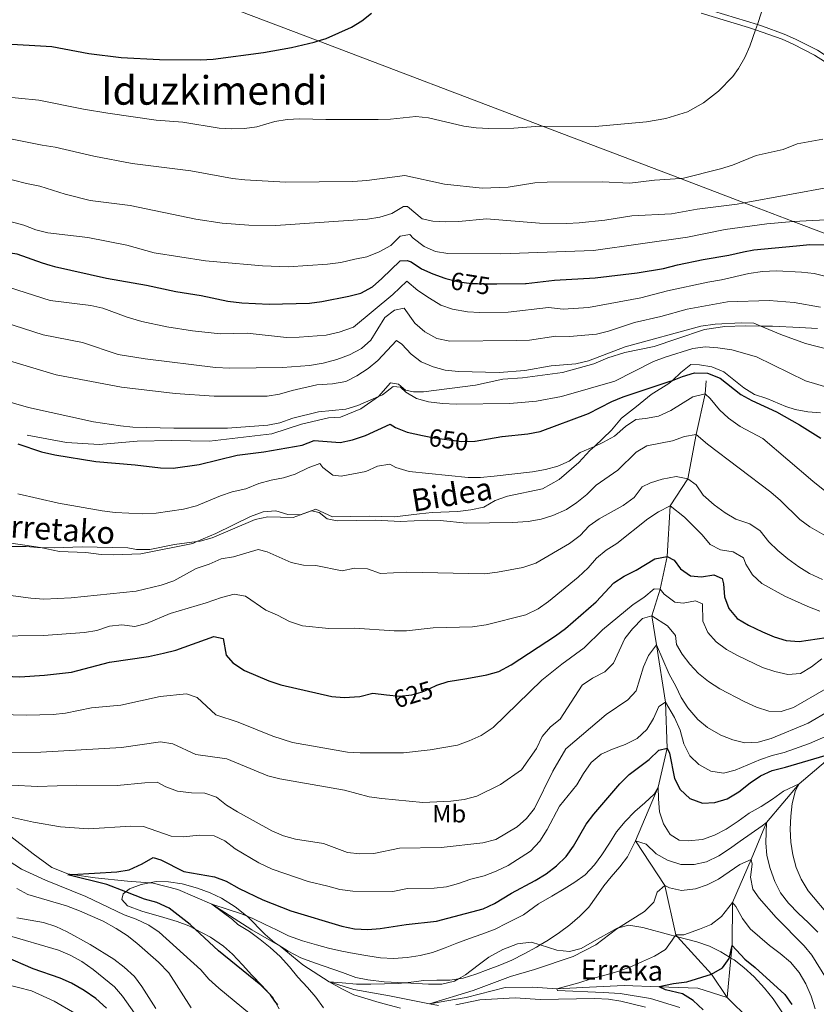
# Model space of a CAD drawing. Extents: x 626859 to 633710, y 789976 to 794731.
# Drawn here: x 629061 to 629381, y 792033 to 792429 of the extents above; entities that cross this region are included whole.
import ezdxf
from ezdxf.enums import TextEntityAlignment as Align

# ---------------------------------------------------------------- set-up
doc = ezdxf.new("R2010")
doc.units = 0
doc.header["$MEASUREMENT"] = 0
doc.linetypes.add('DGN Style 3', pattern=[119.093156, 85.06654, -34.026616])
doc.linetypes.add('DGN Style 5', pattern=[59.546578, 25.519962, -34.026616])
for name, color, linetype in [('Nivel 1', 7, 'Continuous'), ('Nivel 11', 7, 'Continuous'), ('Nivel 21', 7, 'Continuous'), ('Nivel 22', 7, 'Continuous'), ('Nivel 35', 7, 'Continuous'), ('Nivel 37', 7, 'Continuous'), ('Nivel 4', 7, 'Continuous'), ('Nivel 41', 7, 'Continuous'), ('Nivel 43', 7, 'Continuous'), ('Nivel 44', 7, 'Continuous'), ('Nivel 45', 7, 'Continuous'), ('Nivel 5', 7, 'Continuous'), ('Nivel 57', 7, 'Continuous')]:
    doc.layers.add(name, color=color, linetype=linetype)
doc.styles.add('Style-ariali', font='ariali.shx', dxfattribs={"bigfont": 'arialibig.shx'})
doc.styles.add('Style-arialn', font='arialn.shx', dxfattribs={"bigfont": 'arialnbig.shx'})
doc.styles.add('Style-times', font='times.shx', dxfattribs={"bigfont": 'timesbig.shx'})
doc.styles.add('Style-timesi', font='timesi.shx', dxfattribs={"bigfont": 'timesibig.shx'})

msp = doc.modelspace()

# ---------------------------------------------------------------- linework, layer by layer
at = {"layer": 'Nivel 1', "color": 7, "linetype": 'Continuous', "lineweight": 0}
msp.add_polyline3d([(629127.751, 792440.784, 705), (629180.626, 792420.693, 700), (629270.844, 792386.412, 695), (629326.257, 792365.357, 690), (629351.937, 792355.6, 685), (629371.678, 792348.099, 680), (629397.683, 792338.217, 675), (629399.491, 792337.531, 674.803), (629401.542, 792336.763, 674.605)], dxfattribs=at)
at = {"layer": 'Nivel 11', "color": 142, "linetype": 'DGN Style 3', "lineweight": 13}
for points in [[(629336.665, 792284.067, 647.968), (629336.246, 792278.766, 645), (629332.615, 792262.468, 640), (629329.331, 792244.641, 635), (629322.204, 792233.768, 630), (629321.001, 792213.352, 625), (629318.162, 792200.201, 620), (629314.843, 792189.574, 615), (629316.701, 792177.928, 610), (629320.309, 792154.752, 605), (629320.993, 792136.273, 600), (629317.39, 792120.698, 595), (629308.28, 792099.127, 590), (629320.064, 792081.117, 585), (629324.411, 792061.242, 580), (629325.074, 792060.513, 579.769), (629338.823, 792045.42, 575), (629345.118, 792036.073, 571.943)], [(629511.404, 792227.048, 652.544), (629502.702, 792221.299, 650), (629497.573, 792210.561, 645), (629489.583, 792202.292, 640), (629476.897, 792195.848, 635), (629464.79, 792188.256, 630), (629447.283, 792177.678, 625), (629437.265, 792169.322, 620), (629427.737, 792162.71, 615.677), (629415.222, 792154.025, 610), (629402.142, 792148.659, 605), (629389.072, 792134.769, 600), (629374.038, 792121.988, 595), (629360.935, 792106.473, 590), (629354.776, 792091.515, 585), (629347.295, 792074.226, 580), (629347.078, 792057.014, 575), (629346.603, 792051.945, 574.26), (629345.118, 792036.073, 571.943)], [(629055.834, 792101.774, 603.075), (629065.933, 792093.881, 602.509), (629073.5, 792088.38, 601.603), (629079.913, 792085.759, 600), (629081.609, 792085.508, 599.912), (629090.895, 792084.14, 599.433), (629103.9, 792082.901, 598.301), (629112.724, 792082.147, 597.134), (629114.174, 792082.024, 596.943), (629124.185, 792079.52, 595.698), (629137.758, 792073.545, 595), (629153.923, 792063.314, 594.207), (629165.333, 792056.717, 593.754), (629174.439, 792049.271, 592.849), (629185.011, 792042.314, 590), (629194.971, 792039.345, 588.981), (629209.274, 792036.736, 587.509), (629225.366, 792033.478, 585), (629240.164, 792036.036, 584.433), (629255.865, 792040.117, 583.301), (629266.992, 792040.297, 581.49), (629276.534, 792039.504, 580), (629289.679, 792040.296, 578.867), (629303.698, 792040.871, 576.264), (629317.766, 792040.401, 575.019), (629333.347, 792039.882, 573.641), (629345.118, 792036.073, 571.943)], [(629345.118, 792036.073, 571.943), (629354.013, 792027.29, 570.81), (629359.135, 792017.391, 570), (629366.547, 792007.134, 569.547), (629374.741, 791987.964, 568.754), (629388.792, 791957.99, 568.188), (629392.724, 791946.974, 568.069)]]:
    msp.add_polyline3d(points, dxfattribs=at)
at = {"layer": 'Nivel 21', "color": 7, "linetype": 'Continuous', "lineweight": 0}
msp.add_polyline3d([(629335.186, 792433.964, 697.051), (629357.248, 792427.247, 694.842), (629359.363, 792426.604, 694.631), (629367.982, 792423.419, 694.066), (629372.567, 792421.437, 693.83), (629381.359, 792416.902, 693.307), (629394.744, 792408.288, 692.21), (629404.824, 792400.727, 690.766), (629409.795, 792395.648, 689.973), (629415.71, 792389.607, 689.031), (629422.862, 792380.364, 687.109), (629428.571, 792372.563, 684.519), (629430.813, 792369.502, 683.503), (629435.957, 792362.117, 682.031), (629441.881, 792354.432, 680.248), (629443.016, 792353.172, 679.891), (629448.865, 792346.684, 678.055), (629452.62, 792342.756, 677.311), (629456.865, 792339.28, 676.597), (629459.665, 792337.864, 676.173)], dxfattribs=at)
at = {"layer": 'Nivel 21', "color": 7, "linetype": 'DGN Style 3', "lineweight": 0}
for points in [[(629334.585, 792431.809, 697.051), (629353.651, 792426.11, 695.053), (629356.506, 792425.101, 694.844), (629367.15, 792421.342, 694.066), (629371.609, 792419.414, 693.83), (629380.238, 792414.963, 693.307), (629392.832, 792406.883, 692.29), (629403.345, 792399.04, 690.766), (629408.689, 792393.935, 689.927), (629410.533, 792392.175, 689.638), (629417.117, 792384.234, 688.406), (629420.103, 792380.333, 687.513), (629426.455, 792371.691, 684.648), (629428.995, 792368.236, 683.503), (629434.17, 792360.807, 682.031), (629440.178, 792353.012, 680.248), (629440.746, 792352.381, 680.071), (629447.241, 792345.177, 678.055), (629451.112, 792341.128, 677.311), (629455.2, 792337.779, 676.667)], [(629381.418, 792305.045, 661.994), (629374.132, 792305.39, 661.767), (629363.317, 792306.003, 660.183), (629358.607, 792306.045, 660.037), (629352.278, 792306.102, 659.843), (629344.121, 792305.785, 659.277), (629335.932, 792304.585, 659.164), (629324.908, 792300.929, 658.258), (629315.776, 792297.859, 657.918), (629303.99, 792295.442, 658.484), (629297.115, 792293.29, 659.503), (629291.405, 792290.786, 659.39), (629278.893, 792287.383, 658.598), (629262.79, 792285.174, 658.484), (629254.821, 792284.721, 658.484), (629243.916, 792282.318, 657.692), (629222.999, 792279.567, 656.22), (629218.964, 792279.595, 655.654), (629215.707, 792280.284, 655.088), (629212.932, 792282.65, 654.975), (629209.678, 792283.154, 654.862), (629204.896, 792277.743, 654.522), (629204.833, 792277.699, 654.52), (629197.743, 792272.712, 654.296), (629189.588, 792269.426, 653.617), (629184.679, 792269.068, 653.617), (629173.867, 792266.621, 653.617), (629161.92, 792262.671, 653.504), (629136.879, 792259.714, 653.164), (629121.664, 792259.978, 653.164), (629107.848, 792259.754, 652.485), (629092.473, 792258.438, 652.032), (629079.384, 792259.153, 651.579), (629063.522, 792262.142, 651.353)], [(629302.563, 792268.984, 647.05), (629308.562, 792273.673, 647.616), (629314.467, 792278.452, 648.748), (629321.676, 792282.882, 649.88), (629323.075, 792284.203, 650.078), (629326.471, 792287.412, 650.559), (629330.455, 792290.583, 650.786), (629333.935, 792290.454, 650.899), (629338.956, 792289.655, 651.012), (629343.765, 792287.646, 651.125), (629351.754, 792281.144, 651.012), (629356.109, 792278.571, 651.012), (629361.098, 792276.89, 650.899), (629368.662, 792273.72, 651.352), (629372.484, 792272.529, 651.465), (629377.555, 792271.545, 651.805), (629382.663, 792271.118, 651.918)], [(629052.328, 792217.44, 639.352), (629063.18, 792217.384, 639.465), (629067.685, 792216.947, 639.465), (629068.882, 792216.934, 639.484), (629074.596, 792216.874, 639.579), (629085.627, 792217.284, 639.805), (629091.751, 792217.105, 640.711), (629103.998, 792216.84, 640.484), (629107.486, 792216.248, 640.371), (629112.819, 792216.241, 640.371), (629122.805, 792218.165, 640.258), (629131.837, 792219.366, 640.059), (629133.124, 792219.538, 640.031), (629138.017, 792220.916, 639.918), (629155.243, 792228.244, 639.579), (629160.372, 792229.394, 639.465), (629170.534, 792229.002, 639.692), (629177.942, 792231.757, 639.875), (629179.661, 792232.397, 639.918), (629186.389, 792229.306, 639.918), (629201.085, 792229.59, 640.031), (629211.246, 792229.291, 640.371), (629221.336, 792230.522, 641.05), (629226.381, 792231.114, 641.05), (629236.764, 792231.421, 641.05), (629242.038, 792232.156, 641.616), (629247.17, 792233.166, 641.729), (629251.81, 792235.839, 641.956), (629256.744, 792237.588, 642.409), (629270.792, 792240.645, 643.314), (629277.55, 792244.279, 643.993), (629285.46, 792251.224, 644.333), (629289.882, 792255.933, 644.559), (629291.715, 792257.658, 644.868), (629298.607, 792264.144, 646.031), (629302.563, 792268.984, 647.05)]]:
    msp.add_polyline3d(points, dxfattribs=at)
at = {"layer": 'Nivel 22', "color": 30, "linetype": 'DGN Style 5', "lineweight": 30, "flags": 128}
for points, elevation in [([(629231.552, 792325.325), (629231.962, 792325.184), (629237.334, 792323.842), (629242.316, 792323.116), (629244.703, 792323.073), (629247.537, 792323.023), (629252.414, 792323.058)], 675), ([(629222.53, 792262.059), (629227.231, 792261.062), (629235.337, 792260.008), (629238.326, 792259.619), (629243.657, 792259.763), (629243.78, 792259.784)], 650), ([(629208.135, 792157.809), (629213.308, 792157.248), (629218.277, 792157.747), (629221.949, 792158.889), (629223.511, 792159.375), (629228.078, 792161.545), (629228.379, 792161.64)], 625)]:
    msp.add_lwpolyline(points, dxfattribs=dict(at, elevation=elevation))
at = {"layer": 'Nivel 35', "color": 92, "linetype": 'DGN Style 3', "lineweight": 0}
for points in [[(629164.965, 792031.533, 609.171), (629163.224, 792034.61, 608.879), (629162.417, 792036.038, 608.744), (629157.881, 792040.861, 608.709), (629153.918, 792045.063, 607.804), (629150.14, 792049.269, 605.992), (629146.176, 792053.471, 603.728), (629142.49, 792056.709, 602.806), (629137.292, 792060.325, 603.363), (629131.099, 792063.555, 604.598), (629128.553, 792064.883, 605.106), (629123.921, 792066.631, 605.722), (629118.53, 792068.213, 606.059), (629109.622, 792070.818, 606.303), (629103.846, 792072.91, 606.219), (629101.671, 792075.472, 605.992), (629102.19, 792077.799, 605.766), (629103.195, 792078.578, 605.588), (629104.754, 792079.788, 605.313), (629109.37, 792081.512, 604.478), (629112.724, 792082.147, 604.059), (629115.374, 792082.65, 603.728), (629120.358, 792082.612, 603.321), (629125.872, 792081.801, 602.883), (629132.018, 792080.045, 601.917), (629137.15, 792078.18, 601.917), (629141.645, 792075.993, 601.917), (629147.257, 792072.594, 601.917), (629151.768, 792068.957, 601.69), (629151.985, 792068.738, 601.618), (629159.311, 792061.381, 599.2), (629163.089, 792058.241, 598.266), (629168.493, 792054.737, 597.49), (629173.679, 792052.047, 596.811), (629179.162, 792049.956, 596.286), (629190.351, 792046.117, 596.257), (629195.762, 792044.164, 596.709), (629200.621, 792043.159, 597.361), (629207.198, 792042.402, 597.389), (629215.496, 792041.975, 597.389), (629225.021, 792041.485, 597.389), (629230.308, 792041.478, 596.936), (629235.482, 792042.675, 596.257), (629237.034, 792043.576, 596.188), (629239.807, 792045.187, 596.065), (629244.931, 792049.135, 595.804), (629249.238, 792052.358, 596.03), (629254.846, 792055.417, 595.804), (629260.746, 792057.646, 595.577), (629266.299, 792058.385, 594.672), (629269.898, 792057.249, 594.435), (629276.647, 792055.121, 593.993), (629281.664, 792054.553, 593.313), (629286.42, 792055.812, 592.416), (629290.79, 792058.26, 591.747), (629300.804, 792063.953, 591.276), (629301.431, 792064.119, 591.145)], [(629301.431, 792064.119, 591.145), (629305.584, 792065.22, 590.283), (629311.187, 792064.214, 589.691), (629321.993, 792061.329, 588.106), (629324.095, 792060.772, 588.062), (629325.074, 792060.513, 588.042), (629332.891, 792058.445, 587.88), (629338.02, 792056.765, 587.88), (629342.477, 792054.502, 587.88), (629346.022, 792052.305, 587.88), (629346.603, 792051.945, 587.88), (629347.849, 792051.174, 587.88), (629351.84, 792048.171, 587.668), (629355.925, 792044.41, 587.665), (629360.129, 792039.818, 587.44), (629363.573, 792035.494, 587.42), (629367.393, 792029.881, 587.653)]]:
    msp.add_polyline3d(points, dxfattribs=at)
at = {"layer": 'Nivel 4', "color": 30, "linetype": 'Continuous', "lineweight": 30, "flags": 128}
for points, elevation in [([(628994.058, 792431.732), (629013.996, 792427.823), (629042.15, 792421.064), (629052.756, 792419.669), (629073.449, 792418.369), (629088.316, 792415.618), (629101.381, 792414.067), (629116.832, 792413.138), (629133.308, 792413.059), (629138.299, 792413.345), (629158.572, 792416.03), (629169.852, 792418.052), (629178.984, 792420.165), (629180.626, 792420.693), (629183.739, 792421.695), (629194.007, 792426.261), (629198.109, 792428.725), (629202.059, 792431.799)], 700), ([(628868.109, 792400.857), (628869.167, 792400.37), (628878.451, 792396.977), (628893.306, 792392.529), (628902.466, 792388.169), (628916.541, 792382.921), (628920.929, 792380.442), (628935.472, 792373.743), (628950.613, 792369.446), (628965.526, 792363.86), (628975.582, 792359.116), (628985.626, 792358.709), (628990.893, 792359.201), (628994.395, 792357.75), (628998.278, 792354.589), (629003.168, 792352.907), (629013.097, 792348.315), (629017.771, 792346.537), (629028.766, 792343.7), (629044.107, 792337.804), (629048.972, 792336.65), (629059.397, 792335.118), (629069.588, 792331.422), (629072.689, 792330.533)], 675), ([(629351.715, 792335.819), (629355.76, 792336.712), (629372.979, 792338.276), (629378.277, 792338.758), (629388.607, 792338.67), (629393.944, 792338.404), (629397.683, 792338.217), (629400.548, 792338.075), (629406.121, 792337.528), (629409.33, 792336.91)], 675), ([(629252.414, 792323.058), (629263.917, 792323.142), (629264.289, 792323.145), (629275.615, 792324.514), (629292.007, 792325.434), (629308.841, 792327.43), (629319.418, 792329.163), (629325.078, 792330.649), (629335.419, 792332.788), (629345.825, 792334.522), (629351.715, 792335.819)], 675), ([(629072.689, 792330.533), (629074.526, 792330.01), (629095.493, 792325.321), (629111.508, 792322.457), (629123.407, 792319.902), (629133.566, 792318.344), (629144.252, 792316.049), (629149.831, 792315.41), (629160.88, 792314.771), (629177.161, 792315.266), (629182.128, 792315.836), (629192.942, 792318.015), (629197.774, 792319.292), (629202.445, 792321.821), (629206.16, 792325.169), (629213.627, 792332.254), (629216.365, 792332.449), (629217.991, 792331.869), (629222.151, 792329.096), (629226.695, 792327.008), (629231.552, 792325.325)], 675), ([(629243.78, 792259.784), (629254.409, 792261.619), (629254.53, 792261.631), (629264.942, 792262.659), (629269.851, 792263.614), (629289.272, 792270.821), (629298.7, 792275.669), (629303.325, 792277.569), (629322.103, 792283.817), (629323.075, 792284.203), (629327.114, 792285.811), (629331.916, 792287.215), (629337.243, 792287.046), (629342.241, 792285.127), (629350.652, 792278.483), (629355.036, 792276.078), (629364.967, 792271.527), (629374.153, 792266.284), (629382.703, 792260.916)], 650), ([(629059.743, 792258.637), (629069.268, 792255.465), (629074.696, 792254.19), (629091.159, 792251.61), (629106.949, 792250.243), (629117.113, 792249.017), (629122.274, 792248.926), (629132.742, 792250.371), (629147.961, 792254.152), (629158.687, 792255.487), (629174.125, 792258.083), (629178.966, 792259.959), (629189.466, 792259.175), (629194.347, 792260.229), (629199.677, 792262.059), (629209.577, 792266.573), (629211.686, 792265.216), (629216.339, 792263.374), (629222.53, 792262.059)], 650), ([(629228.379, 792161.64), (629232.844, 792163.058), (629240.362, 792164.386), (629248.468, 792165.817), (629253.277, 792167.194), (629258.182, 792169.779), (629276.1, 792181.453), (629280.079, 792184.48), (629292.399, 792195.166), (629299.521, 792202.817), (629303.724, 792205.524), (629308.45, 792207.945), (629316.059, 792212.476), (629321.001, 792213.352), (629323.837, 792211.849), (629326.269, 792208.468), (629330.403, 792205.645), (629334.784, 792205.244), (629339.758, 792205.962), (629343.085, 792204.509), (629343.584, 792202.372), (629344.074, 792197.163), (629345.777, 792192.467), (629349.159, 792188.474), (629353.682, 792185.775), (629359.316, 792183.092), (629363.986, 792181.081), (629368.778, 792179.667), (629374.097, 792179.211), (629384.917, 792180.783)], 625), ([(629034.114, 792166.159), (629060.552, 792165.032), (629070.571, 792165.73), (629081.317, 792166.9), (629096.664, 792170.833), (629112.373, 792173.241), (629118.424, 792174.549), (629123.331, 792175.788), (629138.663, 792181.196), (629142.386, 792180.387), (629143.639, 792173.717), (629146.253, 792170.653), (629150.94, 792167.599), (629160.806, 792163.353), (629165.575, 792161.85), (629186.064, 792157.154), (629191.045, 792156.681), (629197.312, 792157.047)], 625), ([(629197.312, 792157.047), (629202.623, 792158.408), (629208.135, 792157.809)], 625), ([(629164.356, 792033.102), (629163.224, 792034.61), (629161.356, 792037.101), (629157.504, 792040.991), (629140.468, 792054.859), (629131.099, 792063.555), (629129.051, 792065.456), (629120.652, 792072.022), (629115.655, 792074.252), (629110.772, 792075.674), (629103.195, 792078.578), (629095.622, 792081.482), (629079.95, 792085.403), (629081.609, 792085.508), (629099.607, 792086.658), (629104.54, 792087.461), (629109.758, 792089.837), (629114.239, 792092.345), (629117.267, 792091.466), (629126.499, 792086.786), (629138.826, 792084.628), (629143.519, 792082.903), (629148.873, 792079.921), (629158.308, 792075.324), (629169.541, 792070.866), (629190.161, 792064.707), (629195.164, 792063.629), (629200.499, 792063.484), (629205.489, 792063.783), (629215.983, 792065.376), (629228.156, 792066.715), (629246.971, 792071.772), (629251.506, 792073.855), (629258.328, 792078.091), (629267.83, 792083.066), (629272.306, 792085.863), (629276.429, 792089.003), (629280.309, 792092.833), (629283.26, 792096.869), (629288.387, 792105.833), (629291.432, 792109.799), (629301.981, 792121.937), (629305.687, 792125.707), (629313.762, 792131.809), (629317.643, 792135.523), (629320.993, 792136.273), (629321.837, 792134.316), (629323.915, 792124.147), (629326.12, 792119.675), (629330.015, 792116.131), (629335.147, 792114.243), (629340.143, 792114.466), (629345.073, 792115.982), (629349.84, 792118.777), (629354.317, 792122.438), (629358.476, 792125.209), (629363.202, 792127.294), (629368.608, 792128.616), (629389.072, 792134.769)], 600), ([(629335.461, 792031.106), (629331.458, 792034.867), (629327.189, 792037.498), (629320.242, 792039.207), (629317.766, 792040.401), (629317.687, 792040.44), (629323.464, 792041.693), (629328.902, 792042.361), (629338.823, 792045.42), (629343.186, 792048.042), (629345.908, 792051.796), (629346.022, 792052.305), (629347.078, 792057.014), (629352.174, 792051.433), (629356.401, 792048.14), (629368.286, 792037.318), (629371.129, 792033.205)], 575), ([(629095.419, 792031.844), (629091.111, 792035.68), (629086.539, 792038.852), (629081.39, 792041.783), (629076.818, 792043.809), (629065.962, 792047.62), (629054.785, 792052.365)], 625)]:
    msp.add_lwpolyline(points, dxfattribs=dict(at, elevation=elevation))
at = {"layer": 'Nivel 5', "color": 30, "linetype": 'Continuous', "lineweight": 0, "flags": 128}
for points, elevation in [([(629051.808, 792398.427), (629068.208, 792396.811), (629086.171, 792393.219), (629096.036, 792391.584), (629115.374, 792388.782), (629126.107, 792388.035), (629140.81, 792385.548), (629145.803, 792385.279), (629150.982, 792385.452), (629155.932, 792386.158), (629163.127, 792388.245), (629168.065, 792389.023), (629173.245, 792389.404), (629183.631, 792389.067), (629204.656, 792389.125), (629209.653, 792389.264), (629219.921, 792390.334), (629224.986, 792389.736), (629239.168, 792386.437), (629244.113, 792385.703), (629249.257, 792385.417), (629259.318, 792385.603), (629269.798, 792386.419), (629270.844, 792386.412), (629291.984, 792386.288), (629312.699, 792388.18), (629320.39, 792389.444), (629329.094, 792392.215), (629335.626, 792395.746), (629341.62, 792400.507), (629347.34, 792406.406), (629349.667, 792409.625), (629352.145, 792413.992), (629354.231, 792418.525), (629356.506, 792425.101), (629357.248, 792427.247), (629358.964, 792432.206)], 695), ([(629043.424, 792383.99), (629069.525, 792378.79), (629074.814, 792377.948), (629090.407, 792374.338), (629105.831, 792371.414), (629129.409, 792368.482), (629146.086, 792365.365), (629151.054, 792364.805), (629167.507, 792363.86), (629194.582, 792364.113), (629200.184, 792364.503), (629215.462, 792366.528), (629231.335, 792363.096), (629246.608, 792361.43), (629256.98, 792361.934), (629267.674, 792363.569), (629272.664, 792363.883), (629294.795, 792364.066), (629305.992, 792363.494), (629315.913, 792364.733), (629326.257, 792365.357), (629326.945, 792365.399), (629342.471, 792369.243), (629347.257, 792370.706), (629356.742, 792374.563), (629367.608, 792376.956), (629373.211, 792379.25), (629383.587, 792381.15)], 690), ([(629047.395, 792367.39), (629063.343, 792363.329), (629068.635, 792362.256), (629078.773, 792359.058), (629088.84, 792356.559), (629104.933, 792354.497), (629131.397, 792349.013), (629141.996, 792347.431), (629152.762, 792346.635), (629163.61, 792346.521), (629200.379, 792349.03), (629205.351, 792349.864), (629210.255, 792351.277), (629214.886, 792354.039), (629216.469, 792354.16), (629222.473, 792349.16), (629226.768, 792348.182), (629231.761, 792347.917), (629237.101, 792348.103), (629248.259, 792349.111), (629269.561, 792347.427), (629280.577, 792347.258), (629285.571, 792347.484), (629295.914, 792348.57), (629306.693, 792350.323), (629322.656, 792351.186), (629333.003, 792353.035), (629349.142, 792355.094), (629351.937, 792355.6), (629387.116, 792361.97)], 685), ([(629051.139, 792349.532), (629062.224, 792346.559), (629067.006, 792344.782), (629071.836, 792343.486), (629087.986, 792341.62), (629103.668, 792338.486), (629114.633, 792335.409), (629135.231, 792332.213), (629139.864, 792331.805), (629139.874, 792331.805)], 680), ([(629195.399, 792332.857), (629200.15, 792333.911), (629205.16, 792335.844), (629209.767, 792338.459), (629213.592, 792342.115), (629217.464, 792342.815), (629218.764, 792341.329), (629223.223, 792338.039), (629227.78, 792335.984), (629232.775, 792335.145), (629254.007, 792335.059), (629291.362, 792336.362), (629329.07, 792341.784), (629344.34, 792344.812), (629361.097, 792347.115), (629371.632, 792348.097), (629371.678, 792348.099), (629387.511, 792348.807)], 680), ([(629139.874, 792331.805), (629139.886, 792331.805), (629158.252, 792330.204), (629168.473, 792329.882), (629184.388, 792330.945), (629189.749, 792331.608), (629195.399, 792332.857)], 680), ([(629056.396, 792321.534), (629072.808, 792316.299), (629089.129, 792314.303), (629093.996, 792313.159), (629103.81, 792309.565), (629109.639, 792307.853), (629119.788, 792305.675), (629130.098, 792304.104), (629141.312, 792302.86), (629151.974, 792303.148), (629167.884, 792301.493), (629172.884, 792301.541), (629183.869, 792302.416), (629189.094, 792303.533), (629194.772, 792305.639), (629210.616, 792318.765), (629216.21, 792324.131), (629220.735, 792320.32), (629225.307, 792317.206), (629229.931, 792314.441), (629234.661, 792312.823), (629240.642, 792311.716), (629245.635, 792311.454), (629256.991, 792311.575), (629273.246, 792313.508), (629279.173, 792312.804), (629289.361, 792313.447), (629310.402, 792317.311), (629321.079, 792320.208), (629337.254, 792323.717), (629342.804, 792324.618), (629353.834, 792327.174), (629359.329, 792327.958), (629364.946, 792328.281), (629374.978, 792327.76), (629380.094, 792327.136), (629396.391, 792323.11)], 670), ([(629054.114, 792307.636), (629069.961, 792302.515), (629085.836, 792299.411), (629100.187, 792294.656), (629110.941, 792292.853), (629139.329, 792289.38), (629145.014, 792289.124), (629166.285, 792289.353), (629177.169, 792290.225), (629182.603, 792291.125), (629188.086, 792292.605), (629193.215, 792294.485), (629198.044, 792296.94), (629201.773, 792300.29), (629207.348, 792309.438), (629211.242, 792312.4), (629215.171, 792313.217), (629219.442, 792307.2), (629223.44, 792303.728), (629228.354, 792300.968), (629233.588, 792299.951), (629260.248, 792300.267), (629265.637, 792300.413), (629276.22, 792301.917), (629281.612, 792301.889), (629292.497, 792302.703), (629297.345, 792303.924), (629307.825, 792307.489), (629318.353, 792309.815), (629328.979, 792312.79), (629345.221, 792315.713), (629361.954, 792316.292), (629372.027, 792315.528), (629382.575, 792313.67)], 665), ([(629055.165, 792292.431), (629075.261, 792286.374), (629101.426, 792281.401), (629123.08, 792278.957), (629138.782, 792277.778), (629160.035, 792277.845), (629164.98, 792278.611), (629170.11, 792280.126), (629180.107, 792282.392), (629186.338, 792282.759), (629191.676, 792283.699), (629196.105, 792286.014), (629200.733, 792288.921), (629204.526, 792292.179), (629212.048, 792300.185), (629214.217, 792298.712), (629217.994, 792294.724), (629221.982, 792291.708), (629226.892, 792289.64), (629231.718, 792288.33), (629237.002, 792287.778), (629253.4, 792287.412), (629263.662, 792288.094), (629274.239, 792290.005), (629284.289, 792290.866), (629289.375, 792292.059), (629304.02, 792297.668), (629334.472, 792306.003), (629340.327, 792306.824), (629350.812, 792307.377), (629355.811, 792307.211), (629358.607, 792306.045), (629366.634, 792302.699), (629376.572, 792299.048), (629391.192, 792295.205)], 660), ([(629053.918, 792276.17), (629064.052, 792273.262), (629090.259, 792267.46), (629101.04, 792265.862), (629106.023, 792265.445), (629122.561, 792264.935), (629144.14, 792264.913), (629160.278, 792266.185), (629165.179, 792267.169), (629170.435, 792268.958), (629180.786, 792271.576), (629191.708, 792272.607), (629196.499, 792274.038), (629204.833, 792277.699), (629206.454, 792278.411), (629210.749, 792281.669), (629213.766, 792281.486), (629215.827, 792279.49), (629220.158, 792276.952), (629224.982, 792275.63), (629230.532, 792274.902), (629236.028, 792274.661), (629257.653, 792274.939), (629268.348, 792275.82), (629278.5, 792277.698), (629299.883, 792283.923), (629315.507, 792291.772), (629320.18, 792293.551), (629331.305, 792297.014), (629336.338, 792297.675), (629341.325, 792297.325), (629347.023, 792296.457), (629356.847, 792293.662), (629376.615, 792284.01), (629386.576, 792281.041)], 655), ([(629059.808, 792238.593), (629076.17, 792234.877), (629093.657, 792231.722), (629099.001, 792231.055), (629109.906, 792230.594), (629115.467, 792230.858), (629126.398, 792232.369), (629131.593, 792233.786), (629141.325, 792237.77), (629146.058, 792239.38), (629151.481, 792240.601), (629156.721, 792242.773), (629161.626, 792244.128), (629166.597, 792245.02), (629171.369, 792246.508), (629176.503, 792249.006), (629181.201, 792250.769), (629182.528, 792249.22), (629186.446, 792246.123), (629189.773, 792245.743), (629199.771, 792247.586), (629204.433, 792249.633), (629209.369, 792250.563), (629211.861, 792249.174), (629217.22, 792247.521), (629240.909, 792245.181), (629245.91, 792245.173), (629251.334, 792245.692), (629266.828, 792247.419), (629272.053, 792248.343), (629276.951, 792249.649), (629281.488, 792251.748), (629285.963, 792255.128), (629291.715, 792257.658), (629295.403, 792259.281), (629299.735, 792261.777), (629304.227, 792265.627), (629308.354, 792268.453), (629312.29, 792268.83), (629317.433, 792269.841), (629322.382, 792272.066), (629331.336, 792277.544), (629336.246, 792278.766), (629338.304, 792276.845), (629341.971, 792272.325), (629345.689, 792268.982), (629350.311, 792265.62), (629359.433, 792260.783), (629379.572, 792243.654), (629388.579, 792236.445)], 645), ([(629383.993, 792222.028), (629378.343, 792225.275), (629374.327, 792228.248), (629366.483, 792235.95), (629362.672, 792239.189), (629337.2, 792258.543), (629332.615, 792262.468), (629327.934, 792261.581), (629323.092, 792259.937), (629312.733, 792257.892)], 640), ([(629312.733, 792257.892), (629308.443, 792255.294), (629301.172, 792248.081), (629292.426, 792242.108), (629288.709, 792238.297), (629284.674, 792235.027), (629280.528, 792232.234), (629275.008, 792229.826), (629270.214, 792228.415), (629265.011, 792227.519), (629258.715, 792227.047), (629240.271, 792226.77), (629229.712, 792227.861), (629224.716, 792228.025), (629213.66, 792227.492), (629203.455, 792228.037), (629188.259, 792227.724), (629184.187, 792228.586), (629180.958, 792231.084), (629177.942, 792231.757), (629177.816, 792231.786), (629173.392, 792230.087), (629168.393, 792230.242), (629163.519, 792231.723), (629158.52, 792231.358), (629153.334, 792229.419), (629139.439, 792222.627), (629131.837, 792219.366), (629130.206, 792218.667), (629109.289, 792214.502), (629098.353, 792214.031), (629093.354, 792214.128), (629087.136, 792214.959), (629076.58, 792215.421), (629068.882, 792216.934), (629066.229, 792217.456), (629056.176, 792218.916)], 640), ([(629043.547, 792199.5), (629064.977, 792196.578), (629070.303, 792196.215), (629081.203, 792196.729), (629107.337, 792199.489), (629117.448, 792201.855), (629122.564, 792203.662), (629131.534, 792208.533), (629136.796, 792210.333), (629141.573, 792212.44), (629146.498, 792213.303), (629156.468, 792216.217), (629160.077, 792215.29), (629169.77, 792210.926), (629174.665, 792209.91), (629179.712, 792209.725), (629190.286, 792207.664), (629195.138, 792208.729), (629200.476, 792208.409), (629205.665, 792206.58), (629216.091, 792207.097), (629247.535, 792206.425), (629252.762, 792207.141), (629262.957, 792208.958), (629268.087, 792210.723), (629281.639, 792218.652), (629285.936, 792221.794), (629289.524, 792225.736), (629293.658, 792228.548), (629303.305, 792233.843), (629307.715, 792237.103), (629310.892, 792241.386), (629314.228, 792243.005), (629318.994, 792244.496), (629324.621, 792245.551), (629329.331, 792244.641), (629332.618, 792242.144), (629335.431, 792238.003), (629339.819, 792234.203), (629344.335, 792230.914), (629348.617, 792228.331), (629354.262, 792226.496), (629358.406, 792223.696), (629361.857, 792219.257), (629365.435, 792215.764), (629369.546, 792212.505), (629373.961, 792209.193), (629378.187, 792206.523), (629383.433, 792204.187)], 635), ([(629121.063, 792190.451), (629135.542, 792194.743), (629141.767, 792196.931), (629146.79, 792198.23), (629151.324, 792197.434), (629159.53, 792191.828), (629164.201, 792189.817), (629168.996, 792187.228), (629174.241, 792185.516), (629184.925, 792184.414), (629195.241, 792184.523), (629211.142, 792183.448), (629216.142, 792183.459), (629226.889, 792184.689), (629242.715, 792185.136), (629248.108, 792185.971), (629264.112, 792189.937), (629269.114, 792192.371), (629273.242, 792195.245), (629285.131, 792205.11), (629289.218, 792208.886), (629292.575, 792212.767), (629296.407, 792215.977), (629300.748, 792218.601), (629313.246, 792228.521), (629317.432, 792231.372), (629322.204, 792233.768), (629327.866, 792229.258), (629335.032, 792222.034), (629338.225, 792218.144), (629342.432, 792216.068), (629347.546, 792215.281), (629351.643, 792212.855), (629352.555, 792210.261), (629355.225, 792206.035), (629358.987, 792202.587), (629368.305, 792197.44), (629377.482, 792193.26), (629382.425, 792191.384)], 630), ([(629383.133, 792172.271), (629379.07, 792169.075), (629374.535, 792166.372), (629369.555, 792165.964), (629364.319, 792167.154), (629359.308, 792168.754), (629349.558, 792173.49), (629344.816, 792175.931), (629340.658, 792179.092), (629337.341, 792182.832), (629335.298, 792187.321), (629335.183, 792194.391), (629332.381, 792195.621), (629327.355, 792194.554), (629323.986, 792194.963), (629319.702, 792198.198), (629318.162, 792200.201), (629315.667, 792200.335), (629311.549, 792196.906), (629307.305, 792194.113), (629294.891, 792183.941), (629287.531, 792176.634), (629278.566, 792170.038), (629270.59, 792163.647), (629250.984, 792144.601), (629246.125, 792141.461), (629241.329, 792139.26), (629236.632, 792137.55), (629225.649, 792135.632)], 620), ([(629351.98, 792155.105), (629342.205, 792160.205), (629337.553, 792163.084), (629333.619, 792166.374), (629330.055, 792170.136), (629327.035, 792174.12), (629324.769, 792178.025), (629324.272, 792181.567), (629321.113, 792185.444), (629314.843, 792189.574), (629311.093, 792188.47), (629307.039, 792184.303), (629303.979, 792180.355), (629299.422, 792170.513), (629295.907, 792166.949), (629290.896, 792164.499), (629286.835, 792161.585), (629277.964, 792148.045), (629274.062, 792144.915), (629270.647, 792141.034), (629268.349, 792136.185), (629262.363, 792127.642), (629253.976, 792121.692), (629244.429, 792117.016), (629239.349, 792115.716), (629233.969, 792115.049), (629222.733, 792114.461), (629206.149, 792116.019), (629201.041, 792116.693), (629191.233, 792119.458), (629165.201, 792123.973), (629160.292, 792125.24), (629143.843, 792132.022), (629131.371, 792133.712), (629122.133, 792138.12), (629117.184, 792138.836), (629101.452, 792136.61), (629069.035, 792134.749), (629047.235, 792134.591)], 615), ([(629049.457, 792181.382), (629070.09, 792181.659), (629086.578, 792182.878), (629091.551, 792183.654), (629096.624, 792185.418), (629101.6, 792185.962), (629106.887, 792185.236), (629111.504, 792186.47), (629121.063, 792190.451)], 630), ([(629057.333, 792121.5), (629067.662, 792120.856), (629083.551, 792121.416), (629099.784, 792121.315), (629110.823, 792122.425), (629115.824, 792122.616), (629119.37, 792120.825), (629124.036, 792119.031), (629129.613, 792118.324), (629134.948, 792118.179), (629139.684, 792116.579), (629143.68, 792113.378), (629148.166, 792110.775), (629161.908, 792103.089), (629166.643, 792101.091), (629171.508, 792099.688), (629182.752, 792097.97), (629192.432, 792094.416), (629197.404, 792093.881), (629203.005, 792093.965), (629213.287, 792096.127), (629230.036, 792096.397), (629246.86, 792098.255), (629252.056, 792099.557), (629260.65, 792104.728), (629264.438, 792108.105), (629267.561, 792112.014), (629275.029, 792127.058), (629280.195, 792136.049), (629296.413, 792149.837), (629305.113, 792155.718), (629308.523, 792159.404), (629311.391, 792168.979), (629313.396, 792173.549), (629316.701, 792177.928), (629321.699, 792166.016), (629324.442, 792161.307)], 610), ([(629324.442, 792161.307), (629326.546, 792156.704), (629329.222, 792152.483), (629333.24, 792147.827), (629337.128, 792144.686), (629342.558, 792141.602), (629347.4, 792139.709), (629352.256, 792138.505), (629357.578, 792138.673), (629362.799, 792140.263), (629377.608, 792146.402), (629386.413, 792151.481)], 610), ([(629384.824, 792160.159), (629371.723, 792152.608), (629366.784, 792151.082), (629361.782, 792151.206), (629356.944, 792152.809), (629351.98, 792155.105)], 615), ([(629225.649, 792135.632), (629214.886, 792134.473), (629197.437, 792134.443), (629192.447, 792134.746), (629170.32, 792138.642), (629162.382, 792141.165), (629148.423, 792146.729), (629139.395, 792149.77), (629131.863, 792156.662), (629127.666, 792158.159), (629117.065, 792157.095), (629101.248, 792153.615), (629089.384, 792152.528), (629078.975, 792150.421), (629074.006, 792149.869), (629063.298, 792149.641), (629047.164, 792150.013)], 620), ([(629043.066, 792111.654), (629066.089, 792106.575), (629077.017, 792104.665), (629088.275, 792103.92), (629105.3, 792105.008), (629110.297, 792104.868), (629121.481, 792100.98), (629126.475, 792100.706), (629132.722, 792101.279), (629138.754, 792101.029), (629143.077, 792099.012), (629147.186, 792095.832), (629156.668, 792090.189), (629162.041, 792087.726), (629176.542, 792082.669), (629184.528, 792080.902), (629189.32, 792079.477), (629194.56, 792078.826), (629210.664, 792078.709), (629216.543, 792079.856), (629227.263, 792080.088), (629232.233, 792080.63), (629237.064, 792081.943), (629241.988, 792083.631), (629247.299, 792084.992), (629252.195, 792086.869), (629257.027, 792089.208), (629265.924, 792094.932), (629269.809, 792098.91), (629272.694, 792103.687), (629277.617, 792113.068), (629284.558, 792121.594), (629287.267, 792126.16), (629290.443, 792130.501), (629294.387, 792133.927), (629298.949, 792135.972), (629304.122, 792137.737), (629308.95, 792140.25), (629312.834, 792143.849), (629315.429, 792148.238), (629317.669, 792153.086), (629320.309, 792154.752), (629323.897, 792148.588), (629326.203, 792143.598), (629327.594, 792138.001), (629330.107, 792133.173), (629333.754, 792129.764), (629338.57, 792127.111), (629343.674, 792126.24), (629348.344, 792127.44), (629358.477, 792131.72), (629363.204, 792133.362), (629368.067, 792134.53), (629378.139, 792138.183), (629402.142, 792148.659)], 605), ([(629374.846, 792083.603), (629372.821, 792088.393), (629371.533, 792093.473), (629370.708, 792098.561), (629370.439, 792103.751), (629370.631, 792109.04), (629371.292, 792114.06), (629372.597, 792119.367), (629374.038, 792121.988), (629367.78, 792119.011), (629363.287, 792115.785), (629358.789, 792112.929), (629353.918, 792110.161), (629349.517, 792107.029), (629344.654, 792103.796), (629339.964, 792101.309), (629335.168, 792099.654), (629329.426, 792099.098), (629325.806, 792099.317), (629322.152, 792101.577), (629319.485, 792105.893), (629317.923, 792110.69), (629317.466, 792115.969), (629317.39, 792120.698), (629315.766, 792117.89), (629312.021, 792114.304), (629307.995, 792110.9), (629304.073, 792106.848), (629300.617, 792102.619), (629297.815, 792098.121), (629294.737, 792093.434), (629291.742, 792089.397), (629287.911, 792085.44), (629283.879, 792082.406), (629279.469, 792079.831), (629274.601, 792076.877), (629269.18, 792073.728), (629263.223, 792069.272), (629256.506, 792066.01), (629251.722, 792063.614), (629246.469, 792061.488), (629241.488, 792059.83), (629236.417, 792057.986), (629231.718, 792056.055), (629226.554, 792054.209), (629221.566, 792052.922), (629216.386, 792052.096), (629210.918, 792051.822), (629205.721, 792052.016), (629200.515, 792052.766), (629195.119, 792053.792), (629190.095, 792054.731), (629184.697, 792055.849), (629179.852, 792057.254), (629174.352, 792058.928), (629168.663, 792060.876), (629163.894, 792063.303), (629159.221, 792065.453), (629154.361, 792067.786), (629151.985, 792068.738), (629149.693, 792069.658), (629144.376, 792071.519), (629137.758, 792073.545), (629146.111, 792067.466), (629148.278, 792065.368), (629152.96, 792062.662), (629157.279, 792059.393), (629161.32, 792056.119), (629165.273, 792052.566), (629169.05, 792048.454), (629172.457, 792044.242), (629176.234, 792040.13), (629179.637, 792036.197), (629182.767, 792031.889)], 595), ([(629281.839, 792065.309), (629285.863, 792068.806), (629289.422, 792072.388), (629292.416, 792076.517), (629295.496, 792081.019), (629298.407, 792084.591), (629301.865, 792088.635), (629304.955, 792092.581), (629307.291, 792097.256), (629308.28, 792099.127), (629312.477, 792097.711), (629316.527, 792093.881), (629321.114, 792091.266), (629326.428, 792089.59), (629331.809, 792089.492), (629336.798, 792090.685), (629341.675, 792093.083), (629346.082, 792095.844), (629350.3, 792098.881), (629354.794, 792102.014), (629359.103, 792105.052), (629360.935, 792106.473), (629360.606, 792098.213), (629361.059, 792093.119), (629362.349, 792087.946), (629364.196, 792082.689), (629366.495, 792078.182), (629369.81, 792073.969), (629373.772, 792069.86), (629377.726, 792066.214), (629381.593, 792062.289)], 590), ([(629153.031, 792029.63), (629140.57, 792039.833), (629136.673, 792043.491), (629133.365, 792047.263), (629116.657, 792062.411), (629112.499, 792065.188), (629107.421, 792067.542), (629102.609, 792069.333), (629087.091, 792076.701), (629070.873, 792083.233), (629061.221, 792087.62), (629043.138, 792099.34)], 605), ([(629229.036, 792032.894), (629225.366, 792033.478), (629242.98, 792038.872), (629257.914, 792044.494), (629267.641, 792047.323), (629283.195, 792052.602), (629292.301, 792057.294), (629300.751, 792063.698), (629301.431, 792064.119), (629311.888, 792070.596), (629315.628, 792074.413), (629317.001, 792078.424), (629320.064, 792081.117), (629321.843, 792080.125), (629326.734, 792079.054), (629332.33, 792079.739), (629337.058, 792081.362), (629341.571, 792083.682), (629350.165, 792089.488), (629354.776, 792091.515), (629355.124, 792089.662), (629354.419, 792084.503)], 585), ([(629354.419, 792084.503), (629355.421, 792079.607), (629357.941, 792076.073), (629364.764, 792068.268), (629376.014, 792056.889), (629379.198, 792053.032), (629385.086, 792043.634), (629387.42, 792039.211), (629389.562, 792033.55), (629391.171, 792028.754)], 585), ([(629408.626, 792030.913), (629405.545, 792037.912), (629400.066, 792049.787), (629393.601, 792059.514), (629386.972, 792067.939), (629377.61, 792079.01), (629374.846, 792083.603)], 595), ([(629129.515, 792031.957), (629120.525, 792046.007), (629116.399, 792050.23), (629107.694, 792057.972), (629103.705, 792060.986), (629099.28, 792063.879), (629094.157, 792066.708), (629084.593, 792070.985), (629079.395, 792072.933), (629063.785, 792077.549), (629059.394, 792079.941)], 610), ([(629380.449, 792031.543), (629378.883, 792036.619), (629376.669, 792041.591), (629373.998, 792046.186), (629370.592, 792050.304), (629366.362, 792053.76), (629362.137, 792056.938), (629358.28, 792060.307), (629354.33, 792063.674), (629351.202, 792067.797), (629348.619, 792072.671), (629347.295, 792074.226), (629342.842, 792068.589), (629338.719, 792065.462), (629333.927, 792063.529), (629327.657, 792061.294), (629324.411, 792061.242), (629324.095, 792060.772), (629322.962, 792059.085), (629320.239, 792055.424), (629315.923, 792052.757), (629311.043, 792050.544), (629305.978, 792048.329), (629301.092, 792046.488), (629295.83, 792045.011), (629290.381, 792043.531), (629285.398, 792041.967), (629276.534, 792039.504), (629276.914, 792038.954), (629295.199, 792038.137), (629302.07, 792037.692), (629314.253, 792035.664), (629325.998, 792032.052)], 580), ([(629059.436, 792068.048), (629070.1, 792066.209), (629075.074, 792064.557), (629079.64, 792062.521), (629088.823, 792057.453), (629098.373, 792051.475), (629102.558, 792048.299), (629106.712, 792044.541), (629109.677, 792040.516), (629115.233, 792031.641)], 615), ([(629213.748, 792031.742), (629205.086, 792034.014), (629194.925, 792037.188), (629190.065, 792039.521), (629185.011, 792042.314), (629190.211, 792041.935), (629196.063, 792041.38), (629201.719, 792041.472), (629207.283, 792041.562), (629212.939, 792041.654), (629215.496, 792041.975), (629218.03, 792042.293), (629223.028, 792042.93), (629228.313, 792043.016), (629233.506, 792043.1), (629237.034, 792043.576), (629238.966, 792043.838), (629244.042, 792045.404), (629248.926, 792047.338), (629253.628, 792049.084), (629258.511, 792051.111), (629263.386, 792053.601), (629268.442, 792056.373), (629269.898, 792057.249), (629273.035, 792059.137), (629277.623, 792062.18), (629281.839, 792065.309)], 590), ([(629055.036, 792061.334), (629076.127, 792055.064), (629080.88, 792053.043), (629085.527, 792050.547), (629090.083, 792047.349), (629098.708, 792040.417), (629101.928, 792036.588), (629108.282, 792027.473)], 620), ([(629083.445, 792029.387), (629074.433, 792034.632), (629065.315, 792038.734), (629054.844, 792041.502)], 630), ([(629312.186, 792032.204), (629302.315, 792034.641), (629297.379, 792035.438), (629291.925, 792035.676), (629269.842, 792035.32), (629259.862, 792035.999), (629245.637, 792035.113), (629235.93, 792033.193)], 585)]:
    msp.add_lwpolyline(points, dxfattribs=dict(at, elevation=elevation))
at = {"layer": 'Nivel 57', "color": 92, "linetype": 'DGN Style 3', "lineweight": 0}
msp.add_polyline3d([(629367.393, 792029.881, 587.653), (629363.573, 792035.494, 587.42), (629360.129, 792039.818, 587.44), (629355.925, 792044.41, 587.665), (629351.84, 792048.171, 587.668), (629347.849, 792051.174, 587.88), (629346.603, 792051.945, 587.88), (629346.022, 792052.305, 587.88), (629342.477, 792054.502, 587.88), (629338.02, 792056.765, 587.88), (629332.891, 792058.445, 587.88), (629325.074, 792060.513, 588.042), (629324.095, 792060.772, 588.062), (629321.993, 792061.329, 588.106), (629311.187, 792064.214, 589.691), (629305.584, 792065.22, 590.283), (629301.431, 792064.119, 591.145), (629300.804, 792063.953, 591.276), (629290.79, 792058.26, 591.747), (629286.42, 792055.812, 592.416), (629281.664, 792054.553, 593.313), (629276.647, 792055.121, 593.993), (629269.898, 792057.249, 594.435), (629266.299, 792058.385, 594.672), (629260.746, 792057.646, 595.577), (629254.846, 792055.417, 595.804), (629249.238, 792052.358, 596.03), (629244.931, 792049.135, 595.804), (629239.807, 792045.187, 596.065), (629237.034, 792043.576, 596.188), (629235.482, 792042.675, 596.257), (629230.308, 792041.478, 596.936), (629225.021, 792041.485, 597.389), (629215.496, 792041.975, 597.389), (629207.198, 792042.402, 597.389), (629200.621, 792043.159, 597.361), (629195.762, 792044.164, 596.709), (629190.351, 792046.117, 596.257), (629179.162, 792049.956, 596.286), (629173.679, 792052.047, 596.811), (629168.493, 792054.737, 597.49), (629163.089, 792058.241, 598.266), (629159.311, 792061.381, 599.2), (629151.985, 792068.738, 601.618), (629151.768, 792068.957, 601.69), (629147.257, 792072.594, 601.917), (629141.645, 792075.993, 601.917), (629137.15, 792078.18, 601.917), (629132.018, 792080.045, 601.917), (629125.872, 792081.801, 602.883), (629120.358, 792082.612, 603.321), (629115.374, 792082.65, 603.728), (629112.724, 792082.147, 604.059), (629109.37, 792081.512, 604.478), (629104.754, 792079.788, 605.313), (629103.195, 792078.578, 605.588), (629102.19, 792077.799, 605.766), (629101.671, 792075.472, 605.992), (629103.846, 792072.91, 606.219), (629109.622, 792070.818, 606.303), (629118.53, 792068.213, 606.059), (629123.921, 792066.631, 605.722), (629128.553, 792064.883, 605.106), (629131.099, 792063.555, 604.598), (629137.292, 792060.325, 603.363), (629142.49, 792056.709, 602.806), (629146.176, 792053.471, 603.728), (629150.14, 792049.269, 605.992), (629153.918, 792045.063, 607.804), (629157.881, 792040.861, 608.709), (629162.417, 792036.038, 608.744), (629163.224, 792034.61, 608.879), (629164.965, 792031.533, 609.171)], dxfattribs=at)

# ---------------------------------------------------------------- texts
at = {"layer": 'Nivel 37', "color": 92, "linetype": 'Continuous', "lineweight": 0, "style": 'Style-arialn'}
msp.add_text('Mb', height=7, dxfattribs=at).set_placement((629233.31, 792109.955, 613.622), align=Align.MIDDLE_CENTER)
at = {"layer": 'Nivel 41', "color": 7, "linetype": 'Continuous', "lineweight": 0, "style": 'Style-ariali'}
for s, rotation, p in [('675', 351, (629241.825, 792323.187, 675)), ('650', 352, (629233.069, 792260.302, 650)), ('625', 17, (629218.812, 792157.913, 625))]:
    msp.add_text(s, height=7, rotation=rotation, dxfattribs=at).set_placement(p, align=Align.MIDDLE_CENTER)
at = {"layer": 'Nivel 43', "color": 7, "linetype": 'Continuous', "lineweight": 0, "style": 'Style-timesi'}
msp.add_text('Erreka', height=8, rotation=358.97828, dxfattribs=at).set_placement((629286.127, 792043.36, 580.514))
at = {"layer": 'Nivel 44', "color": 7, "linetype": 'Continuous', "lineweight": 0, "style": 'Style-ariali'}
for s, rotation, p in [('Bidea', 9.29, (629235.068, 792233.926, 641.79)), ('Bidemarretako', 356.16392, (629055.581, 792221.173, 640.51))]:
    msp.add_text(s, height=9, rotation=rotation, dxfattribs=at).set_placement(p, align=Align.CENTER)
at = {"layer": 'Nivel 45', "color": 7, "linetype": 'Continuous', "lineweight": 0, "style": 'Style-times'}
msp.add_text('Iduzkimendi', height=11.5, dxfattribs=at).set_placement((629138.86, 792400.77, 697.744), align=Align.MIDDLE_CENTER)

doc.saveas('drawing.dxf')
